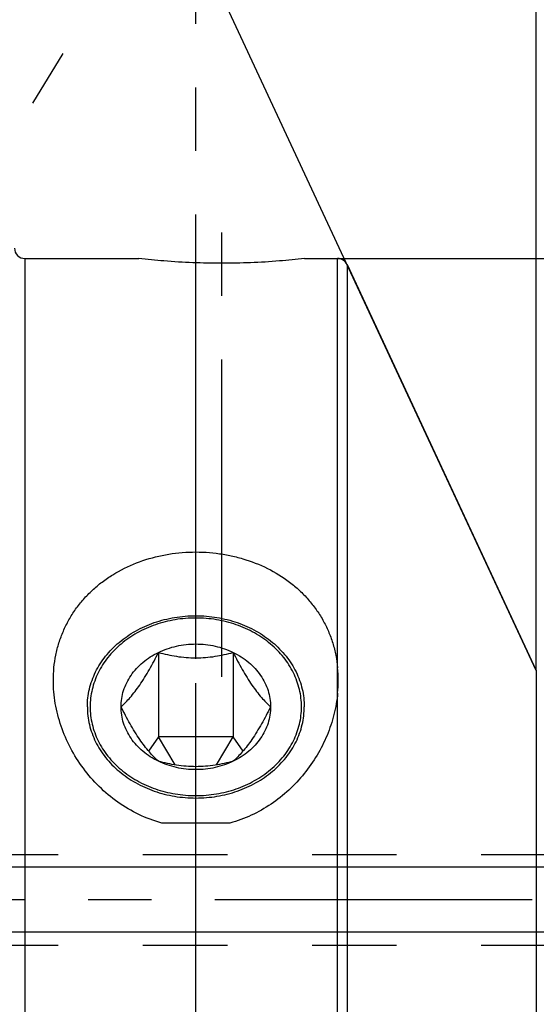
# Model space of a CAD drawing. Units: millimetres. Extents: x 0 to 594, y 0 to 420.
# Drawn here: x 357 to 377, y 235 to 273 of the extents above; entities that cross this region are included whole.
import ezdxf

# ---------------------------------------------------------------- set-up
doc = ezdxf.new("R2010")
doc.units = ezdxf.units.MM
doc.header["$LTSCALE"] = 32.67
doc.linetypes.add('CENTER', pattern=[0.6, 0.375, -0.075, 0.075, -0.075])
doc.linetypes.add('HIDDEN', pattern=[0.2, 0.1, -0.1])
doc.layers.get('0').update_dxf_attribs({"linetype": 'CONTINUOUS'})
for name, color, linetype in [('10003470_CL', 7, 'CONTINUOUS'), ('606553829-000_AXIS', 7, 'CONTINUOUS'), ('606553829-000_CL', 7, 'CONTINUOUS'), ('606553829-000_HL', 7, 'CONTINUOUS'), ('606578045-000-01-ED1_HATCH', 7, 'CONTINUOUS'), ('606578045-000_AXIS', 7, 'CONTINUOUS')]:
    doc.layers.add(name, color=color, linetype=linetype)
doc.styles.get("Standard").update_dxf_attribs({"font": 'TXT.SHX', "width": 0.7})
doc.styles.add('TEXTSTYLE_3', font='gdt', dxfattribs={"width": 0.7})
doc.dimstyles.new('DIMSTYLE_3', dxfattribs={"dimtxt": 3.5, "dimasz": 3.5, "dimexe": 0.18, "dimexo": 0.0625, "dimgap": 0.09, "dimtad": 1, "dimdec": 6, "dimdsep": 46, "dimtxsty": 'STANDARD', "dimblk": '_FILLED', "dimblk1": '_FILLED', "dimblk2": '_FILLED', "dimcen": 0.09, "dimclrt": 2, "dimadec": 0, "dimazin": 0, "dimtp": 0.05, "dimtm": 0.05, "dimtfac": 1, "dimtdec": 6, "dimtofl": 0, "dimtmove": 0, "dimatfit": 3, "dimldrblk": '_FILLED', "dimfxl": 1, "dimtolj": 1, "dimarcsym": 0})
doc.dimstyles.new('DIMSTYLE_4', dxfattribs={"dimtxt": 3.5, "dimasz": 3.5, "dimexe": 0.18, "dimexo": 0.0625, "dimgap": 0.09, "dimtad": 1, "dimdec": 3, "dimdsep": 46, "dimtxsty": 'STANDARD', "dimblk": '_FILLED', "dimblk1": '_FILLED', "dimblk2": '_FILLED', "dimcen": 0.09, "dimclrt": 2, "dimadec": 0, "dimazin": 0, "dimtp": 0.15, "dimtm": 0.15, "dimtfac": 1, "dimtdec": 3, "dimtofl": 0, "dimtmove": 0, "dimatfit": 3, "dimldrblk": '_FILLED', "dimfxl": 1, "dimtolj": 1, "dimarcsym": 0})
doc.dimstyles.new('DIMSTYLE_6', dxfattribs={"dimtxt": 3.5, "dimasz": 3.5, "dimexe": 0.18, "dimexo": 0.0625, "dimgap": 0.09, "dimtad": 1, "dimdec": 3, "dimdsep": 46, "dimtxsty": 'STANDARD', "dimblk": '_FILLED', "dimblk1": '_FILLED', "dimblk2": '_FILLED', "dimcen": 0.09, "dimclrt": 2, "dimadec": 0, "dimazin": 0, "dimtp": 0.5, "dimtm": 0.5, "dimtfac": 1, "dimtdec": 3, "dimtofl": 0, "dimtmove": 0, "dimatfit": 3, "dimldrblk": '_FILLED', "dimfxl": 1, "dimtolj": 1, "dimarcsym": 0})

# ---------------------------------------------------------------- blocks, each defined once
blk = doc.blocks.new('_FILLED')
at = {"color": 0, "linetype": 'BYBLOCK'}
blk.add_solid([(0, 0), (-1, 0.125), (-1, -0.125)], dxfattribs=at)
blk = doc.blocks.new('*D4')
at = {"color": 3, "linetype": 'CONTINUOUS'}
for p, q in [((249.12, 240.205), (249.12, 246.205)), ((249.12, 246.205), (249.12, 238.955)), ((416.986, 240.205), (247.62, 240.205)), ((249.12, 225.631), (249.12, 238.955)), ((416.823, 237.705), (247.62, 237.705)), ((249.12, 237.705), (249.12, 225.631))]:
    blk.add_line(p, q, dxfattribs=at)
at = {"color": 3, "linetype": 'CONTINUOUS', "xscale": 3.5, "yscale": 3.5, "zscale": 3.5}
for p, rotation in [((249.12, 240.205), 270), ((249.12, 237.705), 90)]:
    blk.add_blockref('_FILLED', p, dxfattribs=dict(at, rotation=rotation))
at = {"color": 2, "linetype": 'CONTINUOUS', "insert": (244.745, 235.881), "char_height": 3.5, "width": 10.25, "attachment_point": 3, "rotation": 90, "line_spacing_factor": 0.9}
blk.add_mtext('M2.5', dxfattribs=at)
blk = doc.blocks.new('*D7')
at = {"color": 3, "linetype": 'CONTINUOUS'}
for p, q in [((329.52, 254.83), (329.52, 300.455)), ((449.52, 243.031), (449.52, 300.455)), ((329.52, 298.955), (389.52, 298.955)), ((449.52, 298.955), (389.52, 298.955))]:
    blk.add_line(p, q, dxfattribs=at)
at = {"color": 3, "linetype": 'CONTINUOUS', "xscale": 3.5, "yscale": 3.5, "zscale": 3.5, "rotation": 180}
blk.add_blockref('_FILLED', (329.52, 298.955), dxfattribs=at)
at = {"color": 3, "linetype": 'CONTINUOUS', "xscale": 3.5, "yscale": 3.5, "zscale": 3.5}
blk.add_blockref('_FILLED', (449.52, 298.955), dxfattribs=at)
at = {"color": 2, "linetype": 'CONTINUOUS', "insert": (389.52, 303.33), "char_height": 3.5, "width": 7.5, "attachment_point": 2, "line_spacing_factor": 0.9}
blk.add_mtext('120', dxfattribs=at)
blk = doc.blocks.new('*D9')
at = {"color": 3, "linetype": 'CONTINUOUS'}
for q in [(376.666, 281.211), (362.548, 278.081)]:
    blk.add_line((376.666, 247.804), q, dxfattribs=at)
for start, end in [(90, 102.5), (102.5, 115)]:
    blk.add_arc((376.666, 247.804), 31.907, start, end, dxfattribs=at)
for points in [[(373.196, 279.082), (376.666, 279.711), (373.148, 279.956)], [(366.267, 278.431), (363.182, 276.721), (366.593, 277.618)]]:
    blk.add_solid(points, dxfattribs=at)
at = {"color": 2, "linetype": 'CONTINUOUS', "insert": (368.245, 285.789), "char_height": 3.5, "width": 7.58333, "attachment_point": 2, "rotation": 12.5, "line_spacing_factor": 0.9}
blk.add_mtext('25\\Fgdt;{\\Fgdt;~}', dxfattribs=at)
blk = doc.blocks.new('*D13')
at = {"color": 3, "linetype": 'CONTINUOUS'}
for p, q in [((368.997, 263.705), (506.02, 263.705)), ((504.52, 263.705), (504.52, 238.955)), ((504.52, 214.205), (504.52, 238.955)), ((368.997, 214.205), (506.02, 214.205))]:
    blk.add_line(p, q, dxfattribs=at)
at = {"color": 3, "linetype": 'CONTINUOUS', "xscale": 3.5, "yscale": 3.5, "zscale": 3.5}
for p, rotation in [((504.52, 263.705), 90), ((504.52, 214.205), 270)]:
    blk.add_blockref('_FILLED', p, dxfattribs=dict(at, rotation=rotation))
at = {"color": 2, "linetype": 'CONTINUOUS', "insert": (500.145, 238.955), "char_height": 3.5, "width": 14.66667, "attachment_point": 2, "rotation": 90, "line_spacing_factor": 0.9, "style": 'TEXTSTYLE_3'}
blk.add_mtext('{\\Fgdt;n}\\FTXT.SHX;49.5', dxfattribs=at)
blk = doc.blocks.new('HATCHING_BL5', base_point=(372.607, 253.975))
at = {"layer": '606578045-000-01-ED1_HATCH', "color": 9, "linetype": 'CENTER'}
blk.add_line((363.52, 213.955), (363.52, 293.955), dxfattribs=at)

msp = doc.modelspace()

# ---------------------------------------------------------------- linework, layer by layer
at = {"layer": '10003470_CL', "color": 7, "linetype": 'CONTINUOUS'}
for p, q in [((362.0769725, 248.5000734), (362.0769725, 245.246304)), ((364.9637238, 248.5000734), (364.9637238, 245.246304)), ((362.0769725, 245.246304), (361.6965821, 244.6927414)), ((362.7247814, 244.156392), (362.0769725, 245.246304)), ((364.9637238, 245.246304), (362.0769725, 245.246304)), ((364.3159142, 244.1563908), (364.9637238, 245.246304)), ((365.3441141, 244.6927416), (364.9637238, 245.246304))]:
    msp.add_line(p, q, dxfattribs=at)
for points, knots in [([(363.5203482, 249.8275708), (363.2541167, 249.8275708), (362.7235483, 249.7839535), (361.9569646, 249.5896695), (361.2488996, 249.2736482), (360.6264645, 248.847244), (360.1135866, 248.3258357), (359.7307222, 247.7285205), (359.4939318, 247.0778841), (359.4137607, 246.3996029), (359.4939318, 245.7213217), (359.7307222, 245.0706853), (360.1135866, 244.4733701), (360.6264645, 243.9519618), (361.2488996, 243.5255576), (361.9569646, 243.2095364), (362.7235483, 243.0152523), (363.2541167, 242.971635), (363.5203482, 242.971635)], [0, 0, 0, 0, 0.0677045537, 0.1346587375, 0.200205832, 0.2638672296, 0.3254223857, 0.3849654559, 0.4429213983, 0.5, 0.5570786017, 0.6150345441, 0.6745776143, 0.7361327704, 0.799794168, 0.8653412625, 0.9322954463, 1, 1, 1, 1]), ([(363.5203482, 242.971635), (363.7865797, 242.971635), (364.317148, 243.0152523), (365.0837317, 243.2095364), (365.7917967, 243.5255576), (366.4142318, 243.9519618), (366.9271097, 244.4733701), (367.3099742, 245.0706853), (367.5467645, 245.7213217), (367.6269357, 246.3996029), (367.5467645, 247.0778841), (367.3099742, 247.7285205), (366.9271097, 248.3258357), (366.4142318, 248.847244), (365.7917967, 249.2736482), (365.0837317, 249.5896695), (364.317148, 249.7839535), (363.7865797, 249.8275708), (363.5203482, 249.8275708)], [0, 0, 0, 0, 0.0677045537, 0.1346587375, 0.200205832, 0.2638672296, 0.3254223857, 0.3849654559, 0.4429213983, 0.5, 0.5570786017, 0.6150345441, 0.6745776143, 0.7361327704, 0.799794168, 0.8653412625, 0.9322954463, 1, 1, 1, 1]), ([(362.0769725, 248.5000734), (362.2980619, 248.6073202), (362.7721707, 248.7707038), (363.5203482, 248.8524371), (364.2685256, 248.7707038), (364.7426344, 248.6073202), (364.9637238, 248.5000734)], [0, 0, 0, 0, 0.2475619607, 0.5, 0.7524380393, 1, 1, 1, 1]), ([(360.6335968, 246.3996029), (360.7568109, 246.5120917), (361.015737, 246.7775961), (361.3098759, 247.164271), (361.5483238, 247.5322833), (361.7940568, 247.9497991), (361.9655118, 248.2774259), (362.0769725, 248.5000734)], [0, 0, 0, 0, 0.1953077351, 0.4330206323, 0.5673803512, 0.7085257408, 1, 1, 1, 1]), ([(360.6335968, 246.3996029), (360.6335968, 246.5054516), (360.6502445, 246.7182536), (360.7246124, 247.0311822), (360.8470132, 247.3331137), (361.0152229, 247.6187353), (361.2262188, 247.8832087), (361.4763085, 248.122072), (361.7610951, 248.3313141), (361.9689854, 248.4476908), (362.0769725, 248.5000734)], [0, 0, 0, 0, 0.1182319068, 0.2372876613, 0.3579290634, 0.4807730171, 0.6062629216, 0.7346408643, 0.8659373134, 1, 1, 1, 1]), ([(362.0769725, 248.5000734), (362.307214, 248.4376441), (362.6616317, 248.3585602), (363.1460136, 248.3005783), (363.5203483, 248.2851887), (363.8946829, 248.3005784), (364.3790647, 248.3585602), (364.7334824, 248.4376441), (364.9637238, 248.5000734)], [0, 0, 0, 0, 0.2446958441, 0.371443453, 0.5000000315, 0.6285566037, 0.7553041872, 1, 1, 1, 1]), ([(364.9637238, 248.5000734), (365.0751845, 248.2774259), (365.2466396, 247.949799), (365.4923727, 247.5322832), (365.7308205, 247.1642709), (366.0249594, 246.7775961), (366.2838855, 246.5120917), (366.4070995, 246.3996029)], [0, 0, 0, 0, 0.2914742945, 0.4326197106, 0.5669794311, 0.8046922926, 1, 1, 1, 1]), ([(364.9637238, 248.5000734), (365.0717109, 248.4476908), (365.2796013, 248.3313141), (365.5643878, 248.122072), (365.8144776, 247.8832087), (366.0254735, 247.6187353), (366.1936832, 247.3331137), (366.316084, 247.0311822), (366.3904519, 246.7182536), (366.4070995, 246.5054516), (366.4070995, 246.3996029)], [0, 0, 0, 0, 0.1340626866, 0.2653591357, 0.3937370784, 0.5192269829, 0.6420709366, 0.7627123387, 0.8817680932, 1, 1, 1, 1]), ([(362.0769725, 244.2991324), (361.9537584, 244.4116211), (361.6948324, 244.6771256), (361.4006934, 245.0638005), (361.1622456, 245.4318128), (360.9165125, 245.8493285), (360.7450575, 246.1769554), (360.6335968, 246.3996029)], [0, 0, 0, 0, 0.1953077351, 0.4330206323, 0.5673803512, 0.7085257408, 1, 1, 1, 1]), ([(362.0769725, 244.2991324), (361.9689854, 244.351515), (361.7610951, 244.4678917), (361.4763085, 244.6771338), (361.2262188, 244.9159971), (361.0152229, 245.1804706), (360.8470132, 245.4660921), (360.7246124, 245.7680236), (360.6502445, 246.0809522), (360.6335968, 246.2937542), (360.6335968, 246.3996029)], [0, 0, 0, 0, 0.1340626866, 0.2653591357, 0.3937370784, 0.5192269829, 0.6420709366, 0.7627123387, 0.8817680932, 1, 1, 1, 1]), ([(366.4070995, 246.3996029), (366.2956388, 246.1769553), (366.1241838, 245.8493284), (365.8784507, 245.4318127), (365.6400028, 245.0638004), (365.3458639, 244.6771255), (365.0869379, 244.4116211), (364.9637238, 244.2991324)], [0, 0, 0, 0, 0.2914742945, 0.4326197106, 0.5669794311, 0.8046922926, 1, 1, 1, 1]), ([(366.4070995, 246.3996029), (366.4070995, 246.2937542), (366.3904519, 246.0809522), (366.316084, 245.7680236), (366.1936832, 245.4660921), (366.0254735, 245.1804706), (365.8144776, 244.9159971), (365.5643878, 244.6771338), (365.2796013, 244.4678917), (365.0717109, 244.351515), (364.9637238, 244.2991324)], [0, 0, 0, 0, 0.1182319068, 0.2372876613, 0.3579290634, 0.4807730171, 0.6062629216, 0.7346408643, 0.8659373134, 1, 1, 1, 1]), ([(364.9637238, 244.2991324), (364.7334824, 244.236703), (364.3790646, 244.1576191), (363.8946827, 244.0996373), (363.5203481, 244.0842477), (363.1460135, 244.0996373), (362.6616317, 244.1576191), (362.307214, 244.236703), (362.0769725, 244.2991324)], [0, 0, 0, 0, 0.2446958441, 0.371443453, 0.5000000315, 0.6285566037, 0.7553041872, 1, 1, 1, 1]), ([(364.9637238, 244.2991324), (364.7426344, 244.1918857), (364.2685256, 244.0285021), (363.5203482, 243.9467688), (362.7721707, 244.0285021), (362.2980619, 244.1918857), (362.0769725, 244.2991324)], [0, 0, 0, 0, 0.2475619607, 0.5, 0.7524380393, 1, 1, 1, 1])]:
    msp.add_open_spline(points, degree=3, knots=knots, dxfattribs=at)
at = {"layer": '606553829-000_AXIS', "color": 3, "linetype": 'CENTER'}
for p, q in [((336.7061844, 236.305453), (358.4040638, 271.6208209)), ((364.5203482, 247.5610925), (364.5203482, 266.5045765)), ((363.5203482, 230.162431), (363.5203482, 257.1122396))]:
    msp.add_line(p, q, dxfattribs=at)
at = {"layer": '606553829-000_CL', "color": 9, "linetype": 'CONTINUOUS'}
for p, q in [((356.9203482, 263.7045765), (356.9203482, 214.2045765)), ((368.9969633, 214.2045765), (368.9969633, 263.7045765)), ((369.3594865, 263.4736238), (369.3594865, 214.4355292)), ((376.6663763, 247.8039478), (376.6663763, 230.1052051))]:
    msp.add_line(p, q, dxfattribs=at)
at = {"layer": '606553829-000_CL', "color": 7, "linetype": 'CONTINUOUS'}
for p, q in [((356.9203482, 263.7045765), (361.3203482, 263.7045765)), ((367.7203482, 263.7045765), (368.9969633, 263.7045765)), ((369.3594865, 263.4736238), (376.6663763, 247.8039478))]:
    msp.add_line(p, q, dxfattribs=at)
for centre, radius, start, end in [((356.9203482, 264.1045765), 0.4, 180, 270), ((368.9969633, 263.3045765), 0.4, 25, 90), ((364.0128449, 247.4216368), 5.0075037, 359.97398619, 5.53946764), ((363.8396884, 247.4200792), 5.1806598, 354.55401878, 359.99208117)]:
    msp.add_arc(centre, radius, start, end, dxfattribs=at)
for points, knots in [([(367.7203482, 263.7045765), (367.3970449, 263.6675002), (366.333052, 263.563742), (364.5203482, 263.4898754), (362.7076444, 263.563742), (361.6436514, 263.6675002), (361.3203482, 263.7045765)], [0, 0, 0, 0, 0.1522509113, 0.5000000004, 0.8477490895, 1, 1, 1, 1]), ([(358.0203483, 247.4198546), (358.0203519, 247.5840781), (358.0361686, 247.9116432), (358.1084717, 248.3966277), (358.2292935, 248.8692993), (358.3980965, 249.3253461), (358.6137444, 249.7607187), (358.8744987, 250.171629), (359.1780589, 250.5546541), (359.5216049, 250.9067729), (359.9019397, 251.2254097), (360.4557519, 251.6044471), (361.222717, 251.9832286), (362.2188732, 252.2741126), (363.2606713, 252.3993616), (364.1382661, 252.3637651), (364.8279983, 252.2509359), (365.4978982, 252.083628), (366.2943779, 251.7737848), (367.0155877, 251.3294114), (367.524193, 250.9020273), (367.8672276, 250.5494381), (368.1701916, 250.1660001), (368.4303248, 249.754717), (368.6453193, 249.3190283), (368.8134507, 248.8627045), (368.9335839, 248.3898769), (368.9811851, 248.0673699), (368.9969633, 247.9050181)], [0, 0, 0, 0, 0.0307444683, 0.0612789932, 0.0916487705, 0.1219147727, 0.1521505143, 0.1824368391, 0.2128553473, 0.2434813589, 0.2743773595, 0.305587714, 0.3689539569, 0.4335569899, 0.4989703996, 0.5645551725, 0.597222313, 0.6296834733, 0.6936938246, 0.7563729183, 0.7872647398, 0.8178873405, 0.8483034284, 0.8785884612, 0.9088240777, 0.9390910549, 0.969462731, 1, 1, 1, 1]), ([(359.3322232, 246.3983612), (359.3322232, 246.5135259), (359.3457525, 246.7445376), (359.4063882, 247.0872561), (359.5067644, 247.4232872), (359.6458716, 247.7493018), (359.8223222, 248.0621656), (360.0343627, 248.3588611), (360.279939, 248.6365677), (360.6516341, 248.9805745), (361.1887257, 249.3486315), (361.7912489, 249.6174825), (362.3042645, 249.7714669), (362.8369829, 249.8834325), (363.5203482, 249.939715), (364.2037134, 249.8834325), (364.7364319, 249.7714669), (365.2494475, 249.6174825), (365.8519706, 249.3486315), (366.3890623, 248.9805745), (366.7607573, 248.6365677), (367.0063336, 248.3588611), (367.2183741, 248.0621656), (367.3948247, 247.7493018), (367.5339319, 247.4232872), (367.6343082, 247.0872561), (367.6949439, 246.7445376), (367.7084732, 246.5135259), (367.7084732, 246.3983612)], [0, 0, 0, 0, 0.028507624, 0.057128309, 0.0859698371, 0.1151289232, 0.1446872367, 0.1747082032, 0.2052350213, 0.2362898281, 0.2998988706, 0.3653921344, 0.3987343236, 0.4323515737, 0.5, 0.5676484263, 0.6012656764, 0.6346078656, 0.7001011294, 0.7637101719, 0.7947649787, 0.8252917968, 0.8553127633, 0.8848710768, 0.9140301629, 0.942871691, 0.971492376, 1, 1, 1, 1]), ([(362.202335, 241.9132149), (361.8993385, 241.9958105), (361.3077939, 242.2173555), (360.4946069, 242.6979141), (359.7738019, 243.3035446), (359.1601321, 244.0107557), (358.6651567, 244.797252), (358.2994467, 245.6415946), (358.0729369, 246.5217438), (358.0203417, 247.1222806), (358.0203483, 247.4198546)], [0, 0, 0, 0, 0.1273828358, 0.2545695788, 0.3813853939, 0.5075838839, 0.6328562565, 0.756863465, 0.8793009823, 1, 1, 1, 1]), ([(368.9969633, 246.9283971), (368.9706181, 246.650491), (368.8732328, 246.0944446), (368.6033284, 245.287785), (368.2162166, 244.5199983), (367.7201343, 243.8087599), (367.123823, 243.1715217), (366.4370162, 242.6265003), (365.6721954, 242.1927487), (365.1204955, 241.9901235), (364.8383613, 241.9132149)], [0, 0, 0, 0, 0.1212705239, 0.2441025562, 0.3682838999, 0.4935308412, 0.6195539739, 0.7460982122, 0.8729616997, 1, 1, 1, 1]), ([(359.3322232, 246.3983612), (359.3322232, 246.2831966), (359.3457525, 246.0521848), (359.4063882, 245.7094664), (359.5067644, 245.3734353), (359.6458716, 245.0474207), (359.8223222, 244.7345569), (360.0343627, 244.4378613), (360.279939, 244.1601548), (360.6516341, 243.8161479), (361.1887257, 243.448091), (361.7912489, 243.17924), (362.3042645, 243.0252556), (362.8369829, 242.91329), (363.5203482, 242.8570075), (364.2037134, 242.91329), (364.7364319, 243.0252556), (365.2494475, 243.17924), (365.8519706, 243.448091), (366.3890623, 243.8161479), (366.7607573, 244.1601548), (367.0063336, 244.4378613), (367.2183741, 244.7345569), (367.3948247, 245.0474207), (367.5339319, 245.3734353), (367.6343082, 245.7094664), (367.6949439, 246.0521848), (367.7084732, 246.2831966), (367.7084732, 246.3983612)], [0, 0, 0, 0, 0.028507624, 0.057128309, 0.0859698371, 0.1151289232, 0.1446872367, 0.1747082032, 0.2052350213, 0.2362898281, 0.2998988706, 0.3653921344, 0.3987343236, 0.4323515737, 0.5, 0.5676484263, 0.6012656764, 0.6346078656, 0.7001011294, 0.7637101719, 0.7947649787, 0.8252917968, 0.8553127633, 0.8848710768, 0.9140301629, 0.942871691, 0.971492376, 1, 1, 1, 1])]:
    msp.add_open_spline(points, degree=3, knots=knots, dxfattribs=at)
msp.add_open_spline([(364.8383613, 241.9132149), (363.9596863, 241.9123847), (363.0810101, 241.9123847), (362.202335, 241.9132149)], degree=3, dxfattribs=at)
at = {"layer": '606553829-000_HL', "color": 6, "linetype": 'HIDDEN'}
for p, q in [((361.3203482, 263.7045765), (361.32306, 263.7042661)), ((367.7176525, 263.7042679), (367.7203482, 263.7045765)), ((354.9392812, 240.7045765), (413.5203482, 240.7045765)), ((354.9392812, 237.2045765), (413.5203482, 237.2045765))]:
    msp.add_line(p, q, dxfattribs=at)
at = {"layer": '606578045-000_AXIS', "color": 3, "linetype": 'CENTER'}
msp.add_line((474.5203482, 238.9545765), (259.1203482, 238.9545765), dxfattribs=at)

# ---------------------------------------------------------------- block references
msp.add_blockref('HATCHING_BL5', (372.6068999, 253.9750493))

# ---------------------------------------------------------------- dimensions: what is measured, and where the dimension line sits
at = {"color": 3, "linetype": 'CONTINUOUS'}
dim = msp.add_linear_dim(base=(449.5203482, 298.9545765), p1=(329.5203482, 254.8295176), p2=(449.5203482, 243.0311686), dimstyle='DIMSTYLE_4', dxfattribs=at)
dim.commit()
dim.dimension.update_dxf_attribs({"geometry": '*D7', "text_midpoint": (385.7703482, 301.5795765), "dimtype": 160})
dim = msp.add_angular_dim_2l(base=(369.7604482, 278.9545765), line1=((376.6663763, 281.2108986), (376.6663763, 247.8039478)), line2=((376.6663763, 247.8039478), (362.5479889, 278.0809275)), dimstyle='DIMSTYLE_6', dxfattribs=at)
dim.commit()
dim.dimension.update_dxf_attribs({"geometry": '*D9', "text_midpoint": (366.732481, 284.2058658), "dimtype": 162})
for base, p1, p2, angle, text, dimstyle, picture, middle in [((504.5203482, 263.7045765), (368.9969633, 214.2045765), (368.9969633, 263.7045765), 90, '%%c<>', 'DIMSTYLE_4', '*D13', (503.5382848, 235.6765887)), ((249.1203482, 237.7045765), (416.9863145, 240.2045765), (416.8226977, 237.7045765), 270, 'M<>:FID_10174', 'DIMSTYLE_3', '*D4', (248.7917255, 225.7743262))]:
    dim = msp.add_linear_dim(base=base, p1=p1, p2=p2, angle=angle, text=text, dimstyle=dimstyle, dxfattribs=at)
    dim.commit()
    dim.dimension.update_dxf_attribs({"geometry": picture, "text_midpoint": middle, "dimtype": 160})

doc.saveas('drawing.dxf')
